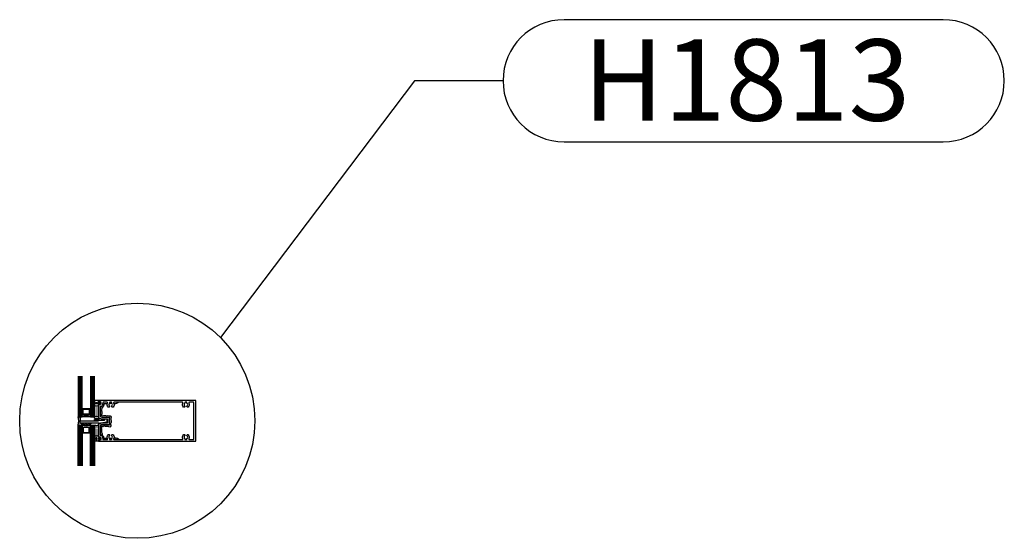
# Model space of a CAD drawing. Units: inches. Extents: x -412 to 487, y 0 to 638.
# Drawn here: x 300 to 361, y 360 to 392 of the extents above; entities that cross this region are included whole.
import ezdxf

# ---------------------------------------------------------------- set-up
doc = ezdxf.new("R2010")
doc.units = ezdxf.units.IN
doc.header["$MEASUREMENT"] = 0
for name, color, linetype in [('Accessory', 7, 'Continuous'), ('DetailBubble', 6, 'Continuous'), ('Extrusion', 1, 'Continuous'), ('Gasket', 7, 'Continuous'), ('Glazing', 4, 'Continuous'), ('Sealant', 3, 'Continuous'), ('Text', 6, 'Continuous')]:
    doc.layers.add(name, color=color, linetype=linetype)
doc.styles.add('ARIAL', font='arial.ttf')
pattern_1 = [(0, (98.735978, -467.987964), (0.015625, 0.03125), [0, -0.03125])]

# ---------------------------------------------------------------- blocks, each defined once
blk = doc.blocks.new('ru954')
at = {"linetype": 'ByBlock', "ltscale": 0.75}
for points in [[(1.276, 1.25), (1.276, 1.178, 0.414214), (1.306, 1.148), (1.316, 1.148, 0.414214), (1.326, 1.158), (1.326, 1.175, -0.414214), (1.336, 1.185), (1.397, 1.185, -0.265321), (1.406, 1.18, -0.273215), (1.406, 0.99, -0.265321), (1.397, 0.985), (1.336, 0.985, -0.414214), (1.326, 0.995), (1.326, 1.013, 0.414214), (1.316, 1.023), (1.306, 1.023, 0.414214), (1.276, 0.993), (1.276, 0.13), (1.338, 0.13), (1.338, 0.171), (1.364, 0.171), (1.435, 0.13), (1.807, 0.13, -0.414214), (1.838, 0.099), (1.838, -0.099, -0.414214), (1.807, -0.13), (1.435, -0.13), (1.364, -0.171), (1.338, -0.171), (1.338, -0.13), (1.276, -0.13), (1.276, -0.993, 0.414214), (1.306, -1.023), (1.316, -1.023, 0.414214), (1.326, -1.013), (1.326, -0.995, -0.414214), (1.336, -0.985), (1.397, -0.985, -0.265321), (1.406, -0.99, -0.273215), (1.406, -1.18, -0.265321), (1.397, -1.185), (1.336, -1.185, -0.414214), (1.326, -1.175), (1.326, -1.158, 0.414214), (1.316, -1.148), (1.306, -1.148, 0.414214), (1.276, -1.178), (1.276, -1.25), (7.261, -1.25), (7.261, 1.25)], [(6.439, 1.145), (2.238, 1.145, 0.567105), (2.211, 1.099, -0.332427), (2.174, 0.851, -0.66615), (2.089, 0.886, -0.200372), (2.103, 0.922, 0.450497), (2.094, 1.086, -0.229416), (2.089, 1.098), (2.089, 1.13, 0.414214), (2.074, 1.145), (1.979, 1.145, 0.414214), (1.964, 1.13), (1.964, 1.098, -0.229416), (1.958, 1.086, 0.450497), (1.949, 0.922, -0.200372), (1.964, 0.886, -0.66615), (1.878, 0.851, -0.332427), (1.841, 1.099, 0.567105), (1.814, 1.145), (1.568, 1.145, 0.414214), (1.537, 1.114), (1.537, 1.108), (1.537, 1.085, -0.168505), (1.47, 0.892, -0.229678), (1.446, 0.88), (1.412, 0.88, 0.414214), (1.381, 0.849), (1.381, 0.329, 0.414214), (1.475, 0.235), (1.912, 0.235, -0.414214), (1.943, 0.204), (1.943, -0.204, -0.414214), (1.912, -0.235), (1.475, -0.235, 0.414214), (1.381, -0.329), (1.381, -0.849, 0.414214), (1.412, -0.88), (1.446, -0.88, -0.229678), (1.47, -0.892, -0.168505), (1.537, -1.085), (1.537, -1.114, 0.414214), (1.568, -1.145), (1.814, -1.145, 0.567105), (1.841, -1.099, -0.332427), (1.878, -0.851, -0.66615), (1.964, -0.886, -0.200372), (1.949, -0.922, 0.450497), (1.958, -1.086, -0.229416), (1.964, -1.098), (1.964, -1.13, 0.414214), (1.979, -1.145), (2.074, -1.145, 0.414214), (2.089, -1.13), (2.089, -1.098, -0.229416), (2.094, -1.086, 0.450497), (2.103, -0.922, -0.200372), (2.089, -0.886, -0.66615), (2.174, -0.851, -0.332427), (2.211, -1.099, 0.567105), (2.238, -1.145), (6.439, -1.145, 0.567105), (6.466, -1.099, -0.332427), (6.503, -0.851, -0.66615), (6.589, -0.886, -0.200372), (6.574, -0.922, 0.450497), (6.583, -1.086, -0.229416), (6.589, -1.098), (6.589, -1.13, 0.414214), (6.604, -1.145), (6.699, -1.145, 0.414214), (6.714, -1.13), (6.714, -1.098, -0.229416), (6.719, -1.086, 0.450497), (6.728, -0.922, -0.200372), (6.714, -0.886, -0.66615), (6.799, -0.851, -0.332427), (6.836, -1.099, 0.567105), (6.863, -1.145), (7.115, -1.145, 0.414214), (7.146, -1.114), (7.146, 1.114, 0.414214), (7.115, 1.145), (6.863, 1.145, 0.567105), (6.836, 1.099, -0.332427), (6.799, 0.851, -0.66615), (6.714, 0.886, -0.200372), (6.728, 0.922, 0.450497), (6.719, 1.086, -0.229416), (6.714, 1.098), (6.714, 1.13, 0.414214), (6.699, 1.145), (6.604, 1.145, 0.414214), (6.589, 1.13), (6.589, 1.098, -0.229416), (6.583, 1.086, 0.450497), (6.574, 0.922, -0.200372), (6.589, 0.886, -0.66615), (6.503, 0.851, -0.332427), (6.466, 1.099, 0.567105)]]:
    blk.add_lwpolyline(points, format="xyb", close=True, dxfattribs=at)
blk = doc.blocks.new('GP498_BF')
at = {"linetype": 'ByBlock', "lineweight": -3, "ltscale": 0.5}
for points in [[(0.045, -0.25), (0.285, -0.25), (0.285, -0.25, -0.151475), (0.319, -0.261, 0.653053), (0.33, -0.254), (0.33, 0), (0.228, 0), (0.221, 0.065), (0.245, 0.065), (0.245, 0.091), (0.187, 0.126, 0.188004), (0.143, 0.126), (0.085, 0.091), (0.085, 0.065), (0.109, 0.065), (0.103, 0), (0, 0), (0, -0.254, 0.653053), (0.011, -0.261, -0.151475)], [(0.192, 0.032, -1.090492), (0.138, 0.032), (0.14, 0.076, -0.884829), (0.19, 0.076)], [(0.202, -0.091), (0.202, -0.159, -0.414214), (0.191, -0.17), (0.122, -0.17, -0.414214), (0.111, -0.159), (0.111, -0.091, -0.414214), (0.122, -0.08), (0.191, -0.08, -0.414214)]]:
    blk.add_lwpolyline(points, format="xyb", close=True, dxfattribs=at)
blk = doc.blocks.new('ru956')
at = {"flags": 128}
blk.add_lwpolyline([(0.15, -0.099), (0.15, 0), (1.276, 0), (1.276, 0.04), (1.643, 0.04), (1.701, 0.13), (1.793, 0.13), (1.793, -0.068), (1.428, -0.13), (1.362, -0.168), (1.338, -0.168), (1.338, -0.13), (0.181, -0.13, -0.414214)], format="xyb", close=True, dxfattribs=at)
blk = doc.blocks.new('GP497_BF')
at = {"linetype": 'ByBlock'}
blk.add_lwpolyline([(-0.125, 0.107), (-0.031, 0.107, 0.414214), (0, 0.138), (0, 0.138, 0.414214), (-0.031, 0.169), (-0.125, 0.169), (-0.135, 0.159), (-0.145, 0.169), (-0.219, 0.169, -0.414214), (-0.25, 0.2), (-0.25, 0.248, 0.414214), (-0.265, 0.263), (-1.11, 0.263, 0.414214), (-1.125, 0.248), (-1.125, 0.028, 0.414214), (-1.11, 0.013), (-0.265, 0.013, 0.414214), (-0.25, 0.028), (-0.25, 0.076, -0.414214), (-0.219, 0.107), (-0.145, 0.107), (-0.135, 0.117)], format="xyb", close=True, dxfattribs=at)
blk = doc.blocks.new('1.000_glass250')
at = {"linetype": 'ByBlock', "ltscale": 0.75}
for p, q in [((0.062, -2.5), (0.062, 0)), ((0.124, -2.5), (0.124, 0)), ((0.186, -2.5), (0.186, 0)), ((0.814, 0), (0.814, -2.5)), ((0.876, 0), (0.876, -2.5)), ((0.938, 0), (0.938, -2.5))]:
    blk.add_line(p, q, dxfattribs=at)
for points in [[(0, -2.5), (0, 0), (0.248, 0), (0.248, -2.5)], [(0.752, -2.5), (0.752, 0), (1, 0), (1, -2.5)]]:
    blk.add_lwpolyline(points, dxfattribs=at)
at = {"linetype": 'ByBlock'}
blk.add_lwpolyline([(0.704, -0.5), (0.51, -0.5), (0.51, -0.464), (0.688, -0.464), (0.688, -0.161), (0.312, -0.161), (0.312, -0.464), (0.49, -0.464), (0.49, -0.5), (0.296, -0.5, -0.414214), (0.276, -0.48), (0.276, -0.145, -0.414214), (0.296, -0.125), (0.704, -0.125, -0.414214), (0.724, -0.145), (0.724, -0.48, -0.414214)], format="xyb", close=True, dxfattribs=at)
blk.add_arc((0.5, 0.665), 0.711, 249.24208, 290.75792, dxfattribs=at)

msp = doc.modelspace()

# ---------------------------------------------------------------- hatches: boundary and pattern name
at = {"layer": 'Sealant'}
h = msp.add_hatch(dxfattribs=at)
h.set_pattern_fill('DOTS', color=256, scale=0.5)
h.set_pattern_definition(pattern_1)
h.paths.add_polyline_path([(305.12, 368.227), (304.87, 368.227), (304.87, 367.539, -0.203284), (305.12, 367.539)])
h = msp.add_hatch(dxfattribs=at)
h.set_pattern_fill('DOTS', color=256, scale=0.5)
h.set_pattern_definition(pattern_1)
edge = h.paths.add_edge_path()
edge.add_spline(control_points=[(306.076, 368.334), (306.132, 368.332), (306.238, 368.352), (306.326, 368.408), (306.368, 368.434)], knot_values=[0, 0, 0, 0, 0.16638, 0.312536, 0.312536, 0.312536, 0.312536], degree=3, periodic=0)
edge.add_line((306.368, 368.434), (306.083, 368.434))
edge.add_arc((306.083, 368.403), 0.031, 90, 208.2311)
edge.add_arc((305.87, 368.289), 0.21, 12.15042, 28.2311, ccw=False)
edge = h.paths.add_edge_path()
edge.add_line((305.933, 368.387), (305.933, 368.419))
edge.add_arc((305.918, 368.419), 0.015, 0, 90)
edge.add_line((305.918, 368.434), (305.823, 368.434))
edge.add_arc((305.823, 368.419), 0.015, 90, 180)
edge.add_line((305.808, 368.419), (305.808, 368.387))
edge.add_arc((305.793, 368.387), 0.015, -51.68387, 0, ccw=False)
edge.add_arc((305.87, 368.289), 0.11, 128.31613, 155.48094)
edge.add_spline(control_points=[(305.77, 368.335), (305.798, 368.343), (305.861, 368.367), (305.926, 368.357), (305.962, 368.35)], knot_values=[0.425404, 0.425404, 0.425404, 0.425404, 0.511975, 0.6215, 0.6215, 0.6215, 0.6215], degree=3, periodic=0)
edge.add_arc((305.87, 368.289), 0.11, 33.53076, 51.68387)
edge.add_arc((305.948, 368.387), 0.015, 180, 231.68387, ccw=False)
edge = h.paths.add_edge_path()
edge.add_arc((305.658, 368.403), 0.031, 331.7689, 450)
edge.add_line((305.658, 368.434), (305.412, 368.434))
edge.add_arc((305.412, 368.403), 0.031, 90, 180)
edge.add_line((305.381, 368.403), (305.381, 368.397))
edge.add_line((305.381, 368.397), (305.381, 368.374))
edge.add_arc((305.069, 368.374), 0.312, -38.25898, 0, ccw=False)
edge.add_arc((305.29, 368.2), 0.031, 270, 321.74102, ccw=False)
edge.add_line((305.29, 368.169), (305.256, 368.169))
edge.add_arc((305.256, 368.138), 0.031, 90, 180)
edge.add_line((305.225, 368.138), (305.225, 367.618))
edge.add_arc((305.319, 367.618), 0.094, 180, 270)
edge.add_line((305.319, 367.524), (305.756, 367.524))
edge.add_arc((305.756, 367.493), 0.031, 0, 90, ccw=False)
edge.add_line((305.787, 367.493), (305.787, 367.085))
edge.add_arc((305.756, 367.085), 0.031, -90, 0, ccw=False)
edge.add_line((305.756, 367.054), (305.319, 367.054))
edge.add_arc((305.319, 366.96), 0.094, 90, 180)
edge.add_line((305.225, 366.96), (305.225, 366.44))
edge.add_arc((305.256, 366.44), 0.031, 180, 270)
edge.add_line((305.256, 366.409), (305.29, 366.409))
edge.add_arc((305.29, 366.378), 0.031, 38.25898, 90, ccw=False)
edge.add_arc((305.069, 366.204), 0.312, 0, 38.25898, ccw=False)
edge.add_line((305.381, 366.204), (305.381, 366.175))
edge.add_arc((305.412, 366.175), 0.031, 180, 270)
edge.add_line((305.412, 366.144), (305.658, 366.144))
edge.add_arc((305.658, 366.175), 0.031, 270, 388.2311)
edge.add_arc((305.87, 366.289), 0.21, 202.17007, 208.2311, ccw=False)
edge.add_spline(control_points=[(305.676, 366.21), (305.657, 366.215), (305.596, 366.236), (305.525, 366.222), (305.423, 366.229), (305.45, 366.347), (305.328, 366.388), (305.38, 366.494), (305.295, 366.56), (305.299, 366.682), (305.334, 366.802), (305.263, 366.908), (305.314, 366.953), (305.361, 366.901), (305.438, 366.992), (305.548, 366.92), (305.665, 366.979), (305.753, 366.909), (305.888, 366.911), (305.88, 367.039), (305.846, 367.13), (305.923, 367.2), (305.892, 367.31), (305.869, 367.413), (305.908, 367.497), (305.901, 367.601), (305.8, 367.595), (305.714, 367.627), (305.603, 367.582), (305.503, 367.634), (305.412, 367.626), (305.305, 367.592), (305.308, 367.664), (305.339, 367.718), (305.341, 367.811), (305.309, 367.92), (305.312, 368.071), (305.444, 368.167), (305.436, 368.347), (305.561, 368.341), (305.623, 368.329), (305.664, 368.326)], knot_values=[0.732207, 0.732207, 0.732207, 0.732207, 0.790088, 0.921103, 0.956827, 1.063887, 1.156519, 1.252312, 1.318772, 1.441548, 1.58219, 1.704576, 1.720547, 1.762083, 1.854081, 1.97022, 2.095494, 2.188649, 2.29135, 2.410185, 2.490586, 2.565075, 2.677017, 2.802202, 2.870392, 2.961994, 3.03956, 3.124609, 3.241304, 3.366313, 3.428364, 3.542291, 3.566244, 3.619284, 3.731345, 3.826865, 3.967676, 4.144381, 4.294149, 4.352214, 4.478492, 4.478492, 4.478492, 4.478492], degree=3, periodic=0)
edge.add_arc((305.87, 368.289), 0.21, 151.7689, 169.96458, ccw=False)
edge = h.paths.add_edge_path()
edge.add_spline(control_points=[(306.418, 366.144), (306.328, 366.216), (306.215, 366.297), (306.097, 366.244), (306.073, 366.234)], knot_values=[4.88282, 4.88282, 4.88282, 4.88282, 5.183659, 5.258317, 5.258317, 5.258317, 5.258317], degree=3, periodic=0)
edge.add_arc((305.87, 366.289), 0.21, 331.7689, 344.84177, ccw=False)
edge.add_arc((306.083, 366.175), 0.031, 151.7689, 270)
edge.add_line((306.083, 366.144), (306.418, 366.144))
edge = h.paths.add_edge_path()
edge.add_arc((305.948, 366.191), 0.015, 128.31613, 180, ccw=False)
edge.add_arc((305.87, 366.289), 0.11, 308.31613, 320.3248)
edge.add_spline(control_points=[(305.955, 366.219), (305.928, 366.224), (305.872, 366.239), (305.817, 366.222), (305.79, 366.214)], knot_values=[4.595154, 4.595154, 4.595154, 4.595154, 4.678508, 4.761565, 4.761565, 4.761565, 4.761565], degree=3, periodic=0)
edge.add_arc((305.87, 366.289), 0.11, 223.14536, 231.68387)
edge.add_arc((305.793, 366.191), 0.015, 0, 51.68387, ccw=False)
edge.add_line((305.808, 366.191), (305.808, 366.159))
edge.add_arc((305.823, 366.159), 0.015, 180, 270)
edge.add_line((305.823, 366.144), (305.918, 366.144))
edge.add_arc((305.918, 366.159), 0.015, 270, 360)
edge.add_line((305.933, 366.159), (305.933, 366.191))
h = msp.add_hatch(dxfattribs=at)
h.set_pattern_fill('DOTS', color=256, scale=0.5)
h.set_pattern_definition(pattern_1)
edge = h.paths.add_edge_path()
edge.add_line((303.994, 367.289), (304.01, 367.289))
edge.add_arc((304.01, 367.304), 0.015, 180, 270, ccw=False)
edge.add_line((303.995, 367.304), (303.995, 367.524))
edge.add_arc((304.01, 367.524), 0.015, 90, 180, ccw=False)
edge.add_line((304.01, 367.539), (303.87, 367.539))
edge.add_arc((303.188, 367.289), 0.727, -20.11895, 20.11895, ccw=False)
edge.add_line((303.87, 367.039), (304.18, 367.039))
edge.add_line((304.18, 367.039), (304.171, 367.044))
edge.add_line((304.171, 367.044), (304.162, 367.05))
edge.add_line((304.162, 367.05), (304.153, 367.055))
edge.add_line((304.153, 367.055), (304.144, 367.061))
edge.add_line((304.144, 367.061), (304.135, 367.067))
edge.add_line((304.135, 367.067), (304.127, 367.073))
edge.add_line((304.127, 367.073), (304.119, 367.08))
edge.add_line((304.119, 367.08), (304.111, 367.087))
edge.add_line((304.111, 367.087), (304.104, 367.094))
edge.add_line((304.104, 367.094), (304.097, 367.101))
edge.add_line((304.097, 367.101), (304.09, 367.108))
edge.add_line((304.09, 367.108), (304.083, 367.115))
edge.add_line((304.083, 367.115), (304.077, 367.123))
edge.add_line((304.077, 367.123), (304.07, 367.131))
edge.add_line((304.07, 367.131), (304.065, 367.139))
edge.add_line((304.065, 367.139), (304.059, 367.147))
edge.add_line((304.059, 367.147), (304.054, 367.155))
edge.add_line((304.054, 367.155), (304.051, 367.159))
edge.add_line((304.051, 367.159), (304.025, 367.159))
edge.add_arc((304.025, 367.19), 0.031, 180, 270, ccw=False)
edge.add_line((303.994, 367.19), (303.994, 367.289))
h = msp.add_hatch(dxfattribs=at)
h.set_pattern_fill('HONEY', color=256, scale=0.5)
h.set_pattern_definition([(0, (98.73598, -467.987964), (0.09375, 0.0541265877), [0.0625, -0.125]), (120, (98.73598, -467.987964), (-0.09375, 0.0541265877), [0.0625, -0.125]), (60, (98.73598, -467.987964), (2e-17, 0.1082531755), [-0.125, 0.0625])])
h.paths.add_polyline_path([(304.181, 367.539), (304.56, 367.539), (304.538, 367.55), (304.506, 367.563), (304.474, 367.573), (304.44, 367.58), (304.405, 367.584), (304.37, 367.585), (304.336, 367.584), (304.301, 367.58), (304.267, 367.573), (304.235, 367.563), (304.203, 367.55)])
h.paths.add_polyline_path([(304.689, 367.159), (304.052, 367.159), (304.057, 367.15), (304.075, 367.125), (304.096, 367.101), (304.119, 367.08), (304.145, 367.06), (304.173, 367.043), (304.203, 367.028), (304.235, 367.016), (304.267, 367.006), (304.301, 366.999), (304.336, 366.995), (304.37, 366.993), (304.405, 366.995), (304.44, 366.999), (304.474, 367.006), (304.506, 367.016), (304.538, 367.028), (304.568, 367.043), (304.596, 367.06), (304.622, 367.08), (304.645, 367.101), (304.666, 367.125), (304.684, 367.15)])
h = msp.add_hatch(dxfattribs=at)
h.set_pattern_fill('DOTS', color=256, scale=0.5)
h.set_pattern_definition(pattern_1)
h.paths.add_polyline_path([(305.12, 366.352), (304.87, 366.352), (304.87, 367.039, 0.203284), (305.12, 367.039)])

# ---------------------------------------------------------------- linework, layer by layer
at = {"layer": 'DetailBubble'}
msp.add_lwpolyline([(357.047, 384.44, 1), (357.047, 391.94), (333.739, 391.94, 1), (333.739, 384.44)], format="xyb", close=True, dxfattribs=at)
msp.add_lwpolyline([(329.989, 388.19), (324.541, 388.19), (312.614, 372.413)], dxfattribs=at)
msp.add_circle((307.505, 367.304), 7.225, dxfattribs=at)
at = {"layer": 'Sealant'}
for centre, radius, start, end in [((303.188, 367.289), 0.727, 339.88105, 20.11895), ((304.995, 367.245), 0.32, 67.01852, 112.98148), ((304.995, 367.334), 0.32, 247.01852, 292.98148)]:
    msp.add_arc(centre, radius, start, end, dxfattribs=at)
for start_param, end_param in [(1.004982, 2.13661), (3.596033, 5.828745)]:
    msp.add_ellipse((304.37, 367.289), major_axis=(0.355, 0), ratio=0.83351, start_param=start_param, end_param=end_param, dxfattribs=at)
for points, knots in [([(305.664, 368.326), (305.623, 368.329), (305.561, 368.341), (305.436, 368.347), (305.444, 368.167), (305.312, 368.071), (305.309, 367.92), (305.341, 367.811), (305.339, 367.718), (305.308, 367.664), (305.305, 367.592), (305.412, 367.626), (305.503, 367.634), (305.603, 367.582), (305.714, 367.627), (305.8, 367.595), (305.901, 367.601), (305.908, 367.497), (305.869, 367.413), (305.892, 367.31), (305.923, 367.2), (305.846, 367.13), (305.88, 367.039), (305.888, 366.911), (305.753, 366.909), (305.665, 366.979), (305.548, 366.92), (305.438, 366.992), (305.361, 366.901), (305.314, 366.953), (305.263, 366.908), (305.334, 366.802), (305.299, 366.682), (305.295, 366.56), (305.38, 366.494), (305.328, 366.388), (305.45, 366.347), (305.423, 366.229), (305.525, 366.222), (305.596, 366.236), (305.657, 366.215), (305.676, 366.21)], [0.732207, 0.732207, 0.732207, 0.732207, 0.858485, 0.91655, 1.066319, 1.243023, 1.383834, 1.479354, 1.591416, 1.644456, 1.668408, 1.782335, 1.844386, 1.969396, 2.08609, 2.171139, 2.248705, 2.340307, 2.408497, 2.533682, 2.645624, 2.720113, 2.800515, 2.919349, 3.02205, 3.115205, 3.240479, 3.356618, 3.448616, 3.490152, 3.506123, 3.628509, 3.769151, 3.891927, 3.958387, 4.05418, 4.146812, 4.253872, 4.289596, 4.420612, 4.478492, 4.478492, 4.478492, 4.478492]), ([(305.962, 368.35), (305.926, 368.357), (305.861, 368.367), (305.798, 368.343), (305.77, 368.335)], [0.4254037, 0.4254037, 0.4254037, 0.4254037, 0.534928, 0.6214996, 0.6214996, 0.6214996, 0.6214996]), ([(306.368, 368.434), (306.326, 368.408), (306.238, 368.352), (306.132, 368.332), (306.076, 368.334)], [0, 0, 0, 0, 0.146156, 0.312536, 0.312536, 0.312536, 0.312536]), ([(305.79, 366.214), (305.817, 366.222), (305.872, 366.239), (305.928, 366.224), (305.955, 366.219)], [4.5951535, 4.5951535, 4.5951535, 4.5951535, 4.6782112, 4.7615653, 4.7615653, 4.7615653, 4.7615653]), ([(306.073, 366.234), (306.097, 366.244), (306.215, 366.297), (306.328, 366.216), (306.418, 366.144)], [4.8828198, 4.8828198, 4.8828198, 4.8828198, 4.9574777, 5.2583174, 5.2583174, 5.2583174, 5.2583174])]:
    msp.add_open_spline(points, degree=3, knots=knots, dxfattribs=at)

# ---------------------------------------------------------------- block references
at = {"layer": 'Accessory'}
msp.add_blockref('GP497_BF', (305.12, 367.276), dxfattribs=at)
at = {"layer": 'Extrusion'}
for name in ['ru954', 'ru956']:
    msp.add_blockref(name, (303.844, 367.289), dxfattribs=at)
at = {"layer": 'Gasket', "rotation": 270}
msp.add_blockref('GP498_BF', (305.12, 368.539), dxfattribs=at)
at = {"layer": 'Gasket', "xscale": -1, "rotation": 270}
msp.add_blockref('GP498_BF', (305.12, 366.039), dxfattribs=at)
at = {"layer": 'Glazing', "xscale": -1, "rotation": 180}
msp.add_blockref('1.000_glass250', (303.87, 367.539), dxfattribs=at)
at = {"layer": 'Glazing'}
msp.add_blockref('1.000_glass250', (303.87, 367.039), dxfattribs=at)

# ---------------------------------------------------------------- texts
at = {"layer": 'Text', "color": 3, "style": 'ARIAL'}
msp.add_text('H1813', height=5, dxfattribs=at).set_placement((334.905, 385.734))

doc.saveas('drawing.dxf')
